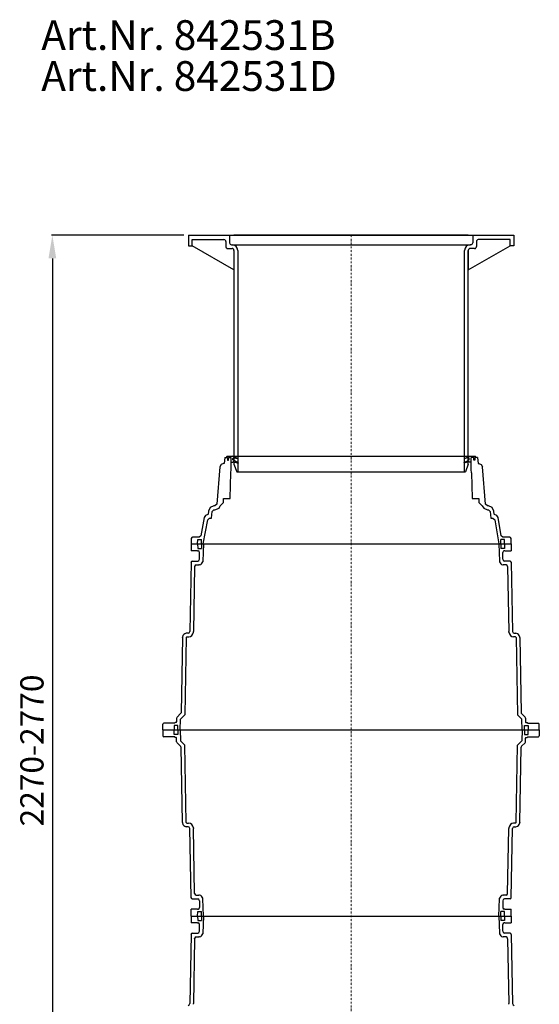
# Model space of a CAD drawing. Units: millimetres. Extents: x 9109 to 10748, y 26444 to 31579.
# Drawn here: x 9109 to 10506, y 28933 to 31579 of the extents above; entities that cross this region are included whole.
import ezdxf

# ---------------------------------------------------------------- set-up
doc = ezdxf.new("R2010")
doc.units = ezdxf.units.MM
doc.header["$LTSCALE"] = 10
doc.linetypes.add('STRICHPUNKT', pattern=[1, 0.5, -0.25, 0, -0.25])
doc.layers.add('Bemaßung', color=5, linetype='Continuous', lineweight=15)
doc.layers.add('KESSEL-Reinigungsrohr', color=7, linetype='Continuous')
doc.styles.add('R4', font='swisscb.ttf', dxfattribs={"height": 60})
doc.styles.get("Standard").update_dxf_attribs({"font": 'romans.shx', "width": 0.8})
doc.dimstyles.new('ISO-25', dxfattribs={"dimtxt": 2.5, "dimasz": 2.5, "dimexe": 1.25, "dimexo": 0.625, "dimtad": 1, "dimtxsty": 'Standard', "dimcen": 2.5, "dimadec": 0, "dimazin": 0, "dimtfac": 1, "dimtmove": 0, "dimatfit": 3, "dimfxl": 0, "dimarcsym": 0})

# ---------------------------------------------------------------- blocks, each defined once
blk = doc.blocks.new('*D1')
at = {"layer": 'Bemaßung', "color": 0, "lineweight": -2, "transparency": 16777216}
for p, q in [((9550, 31000), (9194.1, 31000)), ((9196.6, 30937.5), (9196.6, 28292.5)), ((9352.1, 28230), (9194.1, 28230))]:
    blk.add_line(p, q, dxfattribs=at)
at = {"layer": 'Bemaßung', "color": 0, "transparency": 16777216}
for points in [[(9186.2, 30937.5), (9207, 30937.5), (9196.6, 31000)], [(9186.2, 28292.5), (9207, 28292.5), (9196.6, 28230)]]:
    blk.add_solid(points, dxfattribs=at)
at = {"layer": 'DEFPOINTS', "color": 0, "transparency": 16777216}
for p in [(9562.5, 31000), (9196.6, 28230), (9364.6, 28230)]:
    blk.add_point(p, dxfattribs=at)
at = {"layer": 'Bemaßung', "color": 0, "transparency": 16777216, "insert": (9149.7, 29615), "char_height": 62.5, "attachment_point": 5, "rotation": 90}
blk.add_mtext('2270-2770', dxfattribs=at)
blk = doc.blocks.new('842531b - va')
for p, q in [((-437.5, 0), (437.5, 0)), ((-437.5, 0), (-437.5, -29)), ((-327, 0), (327, 0)), ((-327, 0), (-327, -21)), ((315, 0), (-315, 0)), ((327, 0), (327, -21)), ((437.5, 0), (437.5, -29)), ((-427.5, -29), (-427.5, -12)), ((-427.5, -12), (-342, -12)), ((-337, -17), (-337, -31)), ((-322, -26), (-320, -26)), ((-322, -26), (320, -26)), ((322, -26), (320, -26)), ((337, -17), (337, -31)), ((427.5, -12), (342, -12)), ((427.5, -29), (427.5, -12)), ((-437.5, -29), (-427.5, -29)), ((-315, -93), (-427.5, -29)), ((-332, -36), (-320, -36)), ((-315, -41), (-315, -616)), ((-315, -41), (-315, -93)), ((-305, -41), (-305, -636)), ((305, -636), (305, -41)), ((315, -93), (427.5, -29)), ((315, -616), (315, -41)), ((315, -41), (315, -93)), ((332, -36), (320, -36)), ((437.5, -29), (427.5, -29)), ((-334.8, -595.5), (-334.8, -598)), ((-333.8, -594.5), (333.8, -594.5)), ((-305.8, -600.1), (-317.8, -594.5)), ((-317.8, -603.7), (-317.8, -600.7)), ((-302.8, -612.4), (-317.8, -603.7)), ((-315.4, -598.7), (-305.8, -600.4)), ((-305.8, -600.4), (-305.8, -600.1)), ((302.8, -612.4), (317.8, -603.7)), ((305.8, -600.1), (317.8, -594.5)), ((315.4, -598.7), (305.8, -600.4)), ((305.8, -600.4), (305.8, -600.1)), ((317.8, -603.7), (317.8, -600.7)), ((334.8, -595.5), (334.8, -598)), ((-323, -610), (-317.8, -610)), ((-315.9, -608.9), (-302.8, -612.7)), ((-315, -616), (-307.4, -636)), ((315.9, -608.9), (302.8, -612.7)), ((315, -616), (307.4, -636)), ((323, -610), (317.8, -610)), ((-307.4, -636), (307.4, -636)), ((-412.7, -830), (-412.1, -818)), ((-412.1, -818), (-402.8, -818)), ((-402.5, -830), (-402.8, -818)), ((402.5, -830), (402.8, -818)), ((412.1, -818), (402.8, -818)), ((412.7, -830), (412.1, -818)), ((-430, -830), (430, -830)), ((-430, -830), (-430, -848.1)), ((-430, -830), (430, -830)), ((-430, -830), (430, -830)), ((-412.7, -830), (-412.1, -842)), ((-412.1, -842), (-402.8, -842)), ((-402.5, -830), (-402.8, -842)), ((-397.4, -830), (-399.2, -876.4)), ((397.4, -830), (399.2, -876.4)), ((402.5, -830), (402.8, -842)), ((412.1, -842), (402.8, -842)), ((412.7, -830), (412.1, -842)), ((430, -830), (430, -848.1)), ((-417, -848.1), (-430, -848.1)), ((-413, -848.1), (-417, -848.1)), ((-413, -848.1), (-411.7, -848.1)), ((-412.4, -848.1), (-412.1, -848.1)), ((-407.9, -871), (-407.9, -852.7)), ((407.9, -871), (407.9, -852.7)), ((413, -848.1), (411.7, -848.1)), ((412.4, -848.1), (412.1, -848.1)), ((413, -848.1), (417, -848.1)), ((417, -848.1), (430, -848.1)), ((-430.6, -879.4), (-433.8, -1065.2)), ((-427.4, -875.9), (-412.2, -875.9)), ((-420.8, -890.9), (-423.9, -1065.2)), ((-420.8, -890.9), (-420.8, -890.4)), ((-416.7, -885.9), (-409.2, -885.9)), ((-408.8, -885.9), (-409.2, -885.9)), ((-408.6, -885.9), (-408.8, -885.9)), ((-407.9, -885.9), (-408.6, -885.9)), ((-407.7, -885.9), (-407.9, -885.9)), ((-407.5, -885.9), (-407.7, -885.9)), ((-399.2, -876.4), (-399.2, -876.6)), ((-399.2, -876.6), (-399.2, -876.8)), ((-399.2, -876.8), (-399.2, -877.7)), ((399.2, -876.4), (399.2, -876.6)), ((399.2, -876.6), (399.2, -876.8)), ((399.2, -876.8), (399.2, -877.7)), ((407.5, -885.9), (407.7, -885.9)), ((407.7, -885.9), (407.9, -885.9)), ((407.9, -885.9), (408.6, -885.9)), ((408.6, -885.9), (408.8, -885.9)), ((408.8, -885.9), (409.2, -885.9)), ((416.7, -885.9), (409.2, -885.9)), ((427.4, -875.9), (412.2, -875.9)), ((420.8, -890.9), (420.8, -890.4)), ((420.8, -890.9), (423.9, -1065.2)), ((430.6, -879.4), (433.8, -1065.2)), ((-453.4, -1081.7), (-457, -1283.7)), ((-453.4, -1081.7), (-453.4, -1080.1)), ((-453.4, -1081.5), (-453.4, -1081.2)), ((-453.4, -1081.2), (-453.4, -1081.5)), ((-453.4, -1081.5), (-453.4, -1081.7)), ((-443.3, -1081.2), (-446.9, -1289)), ((-443.3, -1081.5), (-443.3, -1081.9)), ((-438.4, -1070.1), (-443.2, -1070.1)), ((-441.6, -1079.9), (-436.9, -1079.9)), ((-441.3, -1079.9), (-438.9, -1079.9)), ((-423.9, -1065.9), (-423.9, -1065.2)), ((-423.9, -1066.3), (-423.9, -1065.9)), ((-423.9, -1067.2), (-423.9, -1066.3)), ((423.9, -1065.9), (423.9, -1065.2)), ((423.9, -1066.3), (423.9, -1065.9)), ((423.9, -1067.2), (423.9, -1066.3)), ((441.6, -1079.9), (436.9, -1079.9)), ((438.4, -1070.1), (443.2, -1070.1)), ((441.3, -1079.9), (438.9, -1079.9)), ((443.3, -1081.2), (446.9, -1289)), ((443.3, -1081.5), (443.3, -1081.9)), ((453.4, -1081.7), (453.4, -1080.1)), ((453.4, -1081.2), (453.4, -1081.5)), ((453.4, -1081.5), (453.4, -1081.2)), ((453.4, -1081.5), (453.4, -1081.7)), ((453.4, -1081.7), (457, -1283.7)), ((-458.5, -1286.1), (-467.6, -1295.5)), ((-459.2, -1301), (-446.9, -1289)), ((459.2, -1301), (446.9, -1289)), ((458.5, -1286.1), (467.6, -1295.5)), ((-506, -1330), (-506, -1314.3)), ((-500, -1311.9), (-503.5, -1311.9)), ((-479.9, -1311.9), (-500, -1311.9)), ((-473.9, -1311.9), (-479.9, -1311.9)), ((-475.6, -1318), (-475.6, -1330)), ((-466, -1318), (-475.6, -1318)), ((-473.9, -1310.8), (-473.9, -1310.6)), ((-473.9, -1310.8), (-473.9, -1310.8)), ((-473.9, -1310.8), (-473.9, -1310.8)), ((-473.9, -1311.1), (-473.9, -1310.9)), ((-473.9, -1311.9), (-473.9, -1311.1)), ((-470.1, -1309.9), (-472.9, -1309.9)), ((-469.2, -1298.6), (-469.2, -1307.7)), ((-466, -1330), (-466, -1318)), ((-459.6, -1330), (-459.2, -1301)), ((459.6, -1330), (459.2, -1301)), ((466, -1330), (466, -1318)), ((466, -1318), (475.6, -1318)), ((469.2, -1298.6), (469.2, -1307.7)), ((470.1, -1309.9), (472.9, -1309.9)), ((473.9, -1310.8), (473.9, -1310.8)), ((473.9, -1310.8), (473.9, -1310.8)), ((473.9, -1311.1), (473.9, -1310.9)), ((473.9, -1311.9), (473.9, -1311.1)), ((473.9, -1311.9), (503.5, -1311.9)), ((475.6, -1318), (475.6, -1330)), ((506, -1330), (506, -1314.3)), ((-506, -1330), (506, -1330)), ((-506, -1330), (-506, -1345.7)), ((-500, -1348.1), (-503.5, -1348.1)), ((-479.9, -1348.1), (-500, -1348.1)), ((-473.9, -1348.1), (-479.9, -1348.1)), ((-475.6, -1342), (-475.6, -1330)), ((-466, -1342), (-475.6, -1342)), ((-473.9, -1348.1), (-473.9, -1348.9)), ((-473.9, -1348.9), (-473.9, -1349.1)), ((-473.9, -1349.2), (-473.9, -1349.2)), ((-473.9, -1349.2), (-473.9, -1349.2)), ((-473.9, -1349.2), (-473.9, -1349.4)), ((-466, -1330), (-466, -1342)), ((-459.6, -1330), (-459.2, -1359)), ((459.6, -1330), (459.2, -1359)), ((466, -1330), (466, -1342)), ((466, -1342), (475.6, -1342)), ((473.9, -1348.1), (473.9, -1348.9)), ((473.9, -1348.1), (503.5, -1348.1)), ((473.9, -1348.9), (473.9, -1349.1)), ((473.9, -1349.2), (473.9, -1349.2)), ((473.9, -1349.2), (473.9, -1349.2)), ((475.6, -1342), (475.6, -1330)), ((506, -1330), (506, -1345.7)), ((-470.1, -1350.1), (-472.9, -1350.1)), ((-469.2, -1361.4), (-469.2, -1352.3)), ((-458.5, -1373.9), (-467.6, -1364.5)), ((-459.2, -1359), (-446.9, -1371)), ((-443.3, -1578.8), (-446.9, -1371)), ((443.3, -1578.8), (446.9, -1371)), ((459.2, -1359), (446.9, -1371)), ((458.5, -1373.9), (467.6, -1364.5)), ((469.2, -1361.4), (469.2, -1352.3)), ((470.1, -1350.1), (472.9, -1350.1)), ((-453.4, -1578.3), (-457, -1376.3)), ((453.4, -1578.3), (457, -1376.3)), ((-453.4, -1578.3), (-453.4, -1579.9)), ((-453.4, -1578.5), (-453.4, -1578.3)), ((-453.4, -1578.5), (-453.4, -1578.8)), ((-453.4, -1578.8), (-453.4, -1578.5)), ((-443.3, -1578.5), (-443.3, -1578.1)), ((-441.6, -1580.1), (-436.9, -1580.1)), ((-441.3, -1580.1), (-438.9, -1580.1)), ((441.6, -1580.1), (436.9, -1580.1)), ((441.3, -1580.1), (438.9, -1580.1)), ((443.3, -1578.5), (443.3, -1578.1)), ((453.4, -1578.5), (453.4, -1578.3)), ((453.4, -1578.3), (453.4, -1579.9)), ((453.4, -1578.8), (453.4, -1578.5)), ((453.4, -1578.5), (453.4, -1578.8)), ((-438.4, -1589.9), (-443.2, -1589.9)), ((-430.6, -1780.6), (-433.8, -1594.8)), ((-423.9, -1592.8), (-423.9, -1593.7)), ((-423.9, -1593.7), (-423.9, -1594.1)), ((-423.9, -1594.1), (-423.9, -1594.8)), ((-420.8, -1769.1), (-423.9, -1594.8)), ((420.8, -1769.1), (423.9, -1594.8)), ((423.9, -1592.8), (423.9, -1593.7)), ((423.9, -1593.7), (423.9, -1594.1)), ((423.9, -1594.1), (423.9, -1594.8)), ((430.6, -1780.6), (433.8, -1594.8)), ((438.4, -1589.9), (443.2, -1589.9)), ((-420.8, -1769.1), (-420.8, -1769.6)), ((420.8, -1769.1), (420.8, -1769.6)), ((-427.4, -1784.1), (-412.2, -1784.1)), ((-416.7, -1774.1), (-409.2, -1774.1)), ((-408.8, -1774.1), (-409.2, -1774.1)), ((-408.6, -1774.1), (-408.8, -1774.1)), ((-407.9, -1774.1), (-408.6, -1774.1)), ((-407.7, -1774.1), (-407.9, -1774.1)), ((-407.9, -1789), (-407.9, -1807.3)), ((-407.5, -1774.1), (-407.7, -1774.1)), ((-399.2, -1783.2), (-399.2, -1782.3)), ((-399.2, -1783.4), (-399.2, -1783.2)), ((-399.2, -1783.6), (-399.2, -1783.4)), ((-397.4, -1830), (-399.2, -1783.6)), ((397.4, -1830), (399.2, -1783.6)), ((399.2, -1783.2), (399.2, -1782.3)), ((399.2, -1783.4), (399.2, -1783.2)), ((399.2, -1783.6), (399.2, -1783.4)), ((407.5, -1774.1), (407.7, -1774.1)), ((407.7, -1774.1), (407.9, -1774.1)), ((407.9, -1774.1), (408.6, -1774.1)), ((407.9, -1789), (407.9, -1807.3)), ((408.6, -1774.1), (408.8, -1774.1)), ((408.8, -1774.1), (409.2, -1774.1)), ((416.7, -1774.1), (409.2, -1774.1)), ((427.4, -1784.1), (412.2, -1784.1)), ((-430, -1830), (-430, -1811.9)), ((-417, -1811.9), (-430, -1811.9)), ((-413, -1811.9), (-417, -1811.9)), ((-413, -1811.9), (-411.7, -1811.9)), ((-412.7, -1830), (-412.1, -1818)), ((-412.4, -1811.9), (-412.1, -1811.9)), ((-412.1, -1818), (-402.8, -1818)), ((-402.5, -1830), (-402.8, -1818)), ((402.5, -1830), (402.8, -1818)), ((412.1, -1818), (402.8, -1818)), ((413, -1811.9), (411.7, -1811.9)), ((412.4, -1811.9), (412.1, -1811.9)), ((412.7, -1830), (412.1, -1818)), ((413, -1811.9), (417, -1811.9)), ((417, -1811.9), (430, -1811.9)), ((430, -1830), (430, -1811.9)), ((-430, -1830), (430, -1830)), ((-430, -1830), (-430, -1848.1)), ((-417, -1848.1), (-430, -1848.1)), ((-413, -1848.1), (-417, -1848.1)), ((-413, -1848.1), (-411.7, -1848.1)), ((-412.7, -1830), (-412.1, -1842)), ((-412.4, -1848.1), (-412.1, -1848.1)), ((-412.1, -1842), (-402.8, -1842)), ((-402.5, -1830), (-402.8, -1842)), ((-397.4, -1830), (-399.2, -1876.4)), ((397.4, -1830), (399.2, -1876.4)), ((402.5, -1830), (402.8, -1842)), ((412.1, -1842), (402.8, -1842)), ((413, -1848.1), (411.7, -1848.1)), ((412.7, -1830), (412.1, -1842)), ((412.4, -1848.1), (412.1, -1848.1)), ((413, -1848.1), (417, -1848.1)), ((417, -1848.1), (430, -1848.1)), ((430, -1830), (430, -1848.1)), ((-427.4, -1875.9), (-412.2, -1875.9)), ((-407.9, -1871), (-407.9, -1852.7)), ((-399.2, -1876.4), (-399.2, -1876.6)), ((-399.2, -1876.6), (-399.2, -1876.8)), ((-399.2, -1876.8), (-399.2, -1877.7)), ((399.2, -1876.4), (399.2, -1876.6)), ((399.2, -1876.6), (399.2, -1876.8)), ((399.2, -1876.8), (399.2, -1877.7)), ((407.9, -1871), (407.9, -1852.7)), ((427.4, -1875.9), (412.2, -1875.9)), ((-430.6, -1879.4), (-433.8, -2065.2)), ((-420.8, -1890.9), (-423.9, -2065.2)), ((-420.8, -1890.9), (-420.8, -1890.4)), ((-416.7, -1885.9), (-409.2, -1885.9)), ((-408.8, -1885.9), (-409.2, -1885.9)), ((-408.6, -1885.9), (-408.8, -1885.9)), ((-407.9, -1885.9), (-408.6, -1885.9)), ((-407.7, -1885.9), (-407.9, -1885.9)), ((-407.5, -1885.9), (-407.7, -1885.9)), ((407.5, -1885.9), (407.7, -1885.9)), ((407.7, -1885.9), (407.9, -1885.9)), ((407.9, -1885.9), (408.6, -1885.9)), ((408.6, -1885.9), (408.8, -1885.9)), ((408.8, -1885.9), (409.2, -1885.9)), ((416.7, -1885.9), (409.2, -1885.9)), ((420.8, -1890.9), (420.8, -1890.4)), ((420.8, -1890.9), (423.9, -2065.2)), ((430.6, -1879.4), (433.8, -2065.2)), ((-423.9, -2065.9), (-423.9, -2065.2)), ((-423.9, -2066.3), (-423.9, -2065.9)), ((-423.9, -2067.2), (-423.9, -2066.3)), ((423.9, -2065.9), (423.9, -2065.2)), ((423.9, -2066.3), (423.9, -2065.9)), ((423.9, -2067.2), (423.9, -2066.3))]:
    blk.add_line(p, q)
at = {"color": 1, "linetype": 'STRICHPUNKT', "lineweight": 9}
blk.add_line((0, 0), (0, -2980), dxfattribs=at)
for points in [[(-340, -598), (-332.7, -598), (-332.7, -605), (-329.7, -605), (-329.7, -598), (-324, -598)], [(340, -598), (332.7, -598), (332.7, -605), (329.7, -605), (329.7, -598), (324, -598)]]:
    blk.add_lwpolyline(points)
for points in [[(-340, -598, 0), (-341.4, -614, 0)], [(-323, -599, 0), (-324, -598, 0)], [(-323, -630, 0), (-323, -599, 0)], [(323, -599, 0), (324, -598, 0)], [(323, -630, 0), (323, -599, 0)], [(340, -598, 0), (341.4, -614, 0)], [(-353, -623.1, 0), (-361.1, -723.4, 0)], [(-343, -614, 0), (-349.8, -616.6, 0), (-353, -623.1, 0)], [(-341.4, -614, 0), (-343, -614, 0)], [(-323.8, -639.2, 0), (-323, -630, 0)], [(323.8, -639.2, 0), (323, -630, 0)], [(341.4, -614, 0), (343, -614, 0)], [(343, -614, 0), (349.8, -616.6, 0), (353, -623.1, 0)], [(361.7, -723.4, 0), (353, -623.1, 0)], [(-325, -707, 0), (-323.8, -639.2, 0)], [(323.8, -639.2, 0), (325, -707, 0)], [(-343, -708, 0), (-326, -708, 0)], [(-343, -717.2, 0), (-343, -708, 0)], [(-326, -708, 0), (-325.3, -707.7, 0), (-325, -707, 0)], [(325, -707, 0), (325.3, -707.7, 0), (326, -708, 0)], [(326, -708, 0), (343, -708, 0)], [(343, -708, 0), (343, -717.2, 0)], [(-369.1, -728, 0), (-379.2, -731.9, 0), (-384, -741.7, 0)], [(-374, -742.6, 0), (-369.1, -738, 0)], [(-366.7, -728, 0), (-369.1, -728, 0)], [(-369.1, -738, 0), (-366.7, -738, 0)], [(-361.1, -723.4, 0), (-366.7, -728, 0)], [(-366.7, -738, 0), (-355.1, -734.1, 0), (-352.4, -727.4, 0)], [(-352.4, -727.4, 0), (-343.6, -718.6, 0)], [(-343.6, -718.6, 0), (-343.2, -717.9, 0), (-343, -717.2, 0)], [(343, -717.2, 0), (343.2, -717.9, 0), (343.6, -718.6, 0)], [(343.6, -718.6, 0), (352.4, -727.4, 0)], [(352.4, -727.4, 0), (356.6, -734.1, 0), (366.7, -738, 0)], [(366.7, -728, 0), (361.7, -723.4, 0)], [(369.1, -728, 0), (366.7, -728, 0)], [(366.7, -738, 0), (369.1, -738, 0)], [(383.4, -741.7, 0), (379.2, -731.9, 0), (369.1, -728, 0)], [(369.1, -738, 0), (374, -742.6, 0)], [(-395.2, -759.3, 0), (-403.8, -807.9, 0)], [(-397.5, -830, 0), (-385.5, -765.1, 0)], [(-385.1, -751, 0), (-391.9, -753.5, 0), (-395.2, -759.3, 0)], [(-385.5, -765.1, 0), (-380.6, -761, 0)], [(-384.1, -750.1, 0), (-385.1, -751, 0)], [(-384, -741.7, 0), (-384.1, -750.1, 0)], [(-380.6, -761, 0), (-375.6, -761, 0)], [(-375.6, -761, 0), (-374, -742.6, 0)], [(374, -742.6, 0), (375.6, -761, 0)], [(375.6, -761, 0), (381.1, -761, 0)], [(381.1, -761, 0), (386.1, -765.1, 0)], [(384.7, -750.1, 0), (383.4, -741.7, 0)], [(385.7, -751, 0), (384.7, -750.1, 0)], [(395.2, -759.3, 0), (391.9, -753.5, 0), (385.7, -751, 0)], [(386.1, -765.1, 0), (397.5, -830, 0)], [(403.8, -807.9, 0), (395.2, -759.3, 0)], [(-427, -812, 0), (-428.3, -812.9, 0), (-430, -815, 0)], [(-430, -815, 0), (-430, -830, 0)], [(-408.7, -812, 0), (-427, -812, 0)], [(-403.8, -807.9, 0), (-408.7, -812, 0)], [(408.1, -812, 0), (403.8, -807.9, 0)], [(427, -812, 0), (408.8, -812, 0), (408.1, -812, 0)], [(430, -815, 0), (428.3, -812.9, 0), (427, -812, 0)], [(430, -830, 0), (430, -815, 0)]]:
    blk.add_polyline3d(points)
for centre, radius, start, end in [((-342, -17), 5, 0, 90), ((-322, -21), 5, 180, 270), ((-320, -41), 15, 0, 90), ((320, -41), 15, 90, 180), ((322, -21), 5, 270, 0), ((342, -17), 5, 90, 180), ((-332, -31), 5, 180, 270), ((-320, -41), 5, 0, 90), ((320, -41), 5, 90, 180), ((332, -31), 5, 270, 0), ((-333.8, -595.5), 1, 90, 180), ((-315.8, -600.7), 2, 80, 180), ((315.8, -600.7), 2, 0, 100), ((333.8, -595.5), 1, 0, 90), ((-316.3, -610.4), 1.5, 74, 165.4957), ((316.3, -610.4), 1.5, 14.5043, 106), ((-413.1, -870.8), 5.24, 279.7109, 357.1839), ((-413.2, -853.2), 5.34, 4.6608, 73.3212), ((413.2, -853.2), 5.34, 106.6788, 175.3392), ((413.1, -870.8), 5.24, 182.8161, 260.2891), ((-426.2, -880.3), 4.5, 105.4681, 170.163), ((-415.7, -891), 5.18, 101.3841, 173.0783), ((-409.5, -875.6), 10.5, 280.692, 348.5389), ((409.5, -875.6), 10.5, 191.4611, 259.308), ((415.7, -891), 5.18, 6.9217, 78.6159), ((426.2, -880.3), 4.5, 9.837, 74.5319), ((-441.8, -1081.7), 11.7, 97.2012, 172.1657), ((-441.4, -1082), 2.14, 95.5412, 158.1986), ((-439.2, -1064.7), 5.43, 277.6724, 354.992), ((-439, -1064.8), 15.3, 278.0526, 350.951), ((439, -1064.8), 15.3, 189.049, 261.9474), ((439.2, -1064.7), 5.43, 185.008, 262.3276), ((441.4, -1082), 2.14, 21.8014, 84.4588), ((441.8, -1081.7), 11.7, 7.8343, 82.7988), ((-464, -1299.2), 5.2, 133.8427, 173.0272), ((-462.3, -1281.9), 5.67, 312.6834, 342.3743), ((462.3, -1281.9), 5.67, 197.6257, 227.3166), ((464, -1299.2), 5.2, 6.9728, 46.1573), ((-502.6, -1315.4), 3.54, 105.0202, 162.3154), ((-472.9, -1310.9), 1, 90, 180), ((-471.3, -1308.2), 2.17, 304.631, 11.7662), ((471.3, -1308.2), 2.17, 168.2338, 235.369), ((472.9, -1310.9), 1, 0, 90), ((502.6, -1315.4), 3.54, 17.6846, 74.9798), ((-502.6, -1344.6), 3.54, 197.6846, 254.9798), ((-472.9, -1349.1), 1, 180, 270), ((472.9, -1349.1), 1, 270, 0), ((502.6, -1344.6), 3.54, 285.0202, 342.3154), ((-471.3, -1351.8), 2.17, 348.2338, 55.369), ((-464, -1360.8), 5.2, 186.9728, 226.1573), ((-462.3, -1378.1), 5.67, 17.6257, 47.3166), ((462.3, -1378.1), 5.67, 132.6834, 162.3743), ((464, -1360.8), 5.2, 313.8427, 353.0272), ((471.3, -1351.8), 2.17, 124.631, 191.7662), ((-441.8, -1578.3), 11.7, 187.8343, 262.7988), ((-441.4, -1578), 2.14, 201.8014, 264.4588), ((-439, -1595.2), 15.3, 9.049, 81.9474), ((439, -1595.2), 15.3, 98.0526, 170.951), ((441.4, -1578), 2.14, 275.5412, 338.1986), ((441.8, -1578.3), 11.7, 277.2012, 352.1657), ((-439.2, -1595.3), 5.43, 5.008, 82.3276), ((439.2, -1595.3), 5.43, 97.6724, 174.992), ((-415.7, -1769), 5.18, 186.9217, 258.6159), ((415.7, -1769), 5.18, 281.3841, 353.0783), ((-426.2, -1779.7), 4.5, 189.837, 254.5319), ((-413.1, -1789.2), 5.24, 2.8161, 80.2891), ((-409.5, -1784.4), 10.5, 11.4611, 79.308), ((409.5, -1784.4), 10.5, 100.692, 168.5389), ((413.1, -1789.2), 5.24, 99.7109, 177.1839), ((426.2, -1779.7), 4.5, 285.4681, 350.163), ((-413.2, -1806.8), 5.34, 286.6788, 355.3392), ((413.2, -1806.8), 5.34, 184.6608, 253.3212), ((-413.2, -1853.2), 5.34, 4.6608, 73.3212), ((413.2, -1853.2), 5.34, 106.6788, 175.3392), ((-426.2, -1880.3), 4.5, 105.4681, 170.163), ((-413.1, -1870.8), 5.24, 279.7109, 357.1839), ((-409.5, -1875.6), 10.5, 280.692, 348.5389), ((409.5, -1875.6), 10.5, 191.4611, 259.308), ((413.1, -1870.8), 5.24, 182.8161, 260.2891), ((426.2, -1880.3), 4.5, 9.837, 74.5319), ((-415.7, -1891), 5.18, 101.3841, 173.0783), ((415.7, -1891), 5.18, 6.9217, 78.6159), ((-439.2, -2064.7), 5.43, 277.6724, 354.992), ((439.2, -2064.7), 5.43, 185.008, 262.3276)]:
    blk.add_arc(centre, radius, start, end)

msp = doc.modelspace()

# ---------------------------------------------------------------- block references
msp.add_blockref('842531b - va', (10000, 31000))

# ---------------------------------------------------------------- texts
at = {"layer": 'KESSEL-Reinigungsrohr', "color": 200, "style": 'R4'}
for s, p in [('Art.Nr. 842531B', (9166.8, 31497.5)), ('Art.Nr. 842531D', (9166.8, 31387.5))]:
    msp.add_text(s, height=80, dxfattribs=at).set_placement(p)

# ---------------------------------------------------------------- dimensions: what is measured, and where the dimension line sits
at = {"layer": 'Bemaßung'}
dim = msp.add_linear_dim(base=(9196.6, 28230), p1=(9562.5, 31000), p2=(9364.6, 28230), angle=90, text='2270-<>', dimstyle='ISO-25', override={"dimscale": 25, "dimexe": 0.1, "dimexo": 0.5, "dimdec": 0, "dimtdec": 0}, dxfattribs=at)
dim.commit()
dim.dimension.update_dxf_attribs({"geometry": '*D1', "text_midpoint": (9149.7, 29615)})

doc.saveas('drawing.dxf')
